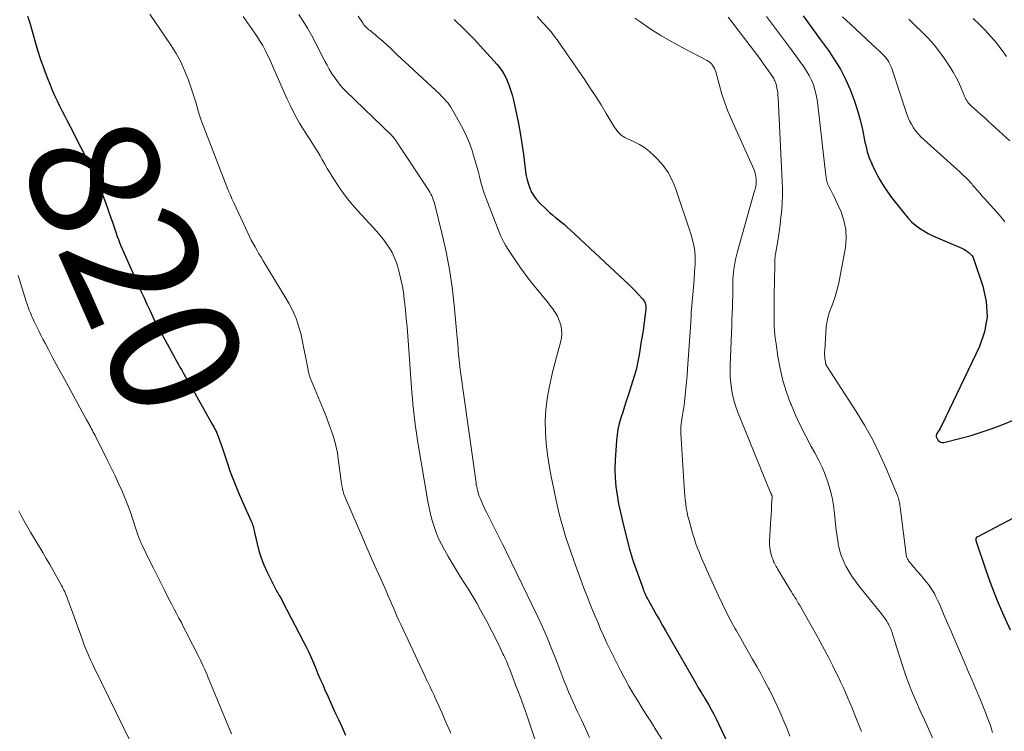
# Model space of a CAD drawing. Units: feet. Extents: x 2059995 to 2064609, y 559996 to 565000.
# Drawn here: x 2061182 to 2061333, y 561441 to 561550 of the extents above; entities that cross this region are included whole.
import ezdxf
from ezdxf.enums import TextEntityAlignment as Align

# ---------------------------------------------------------------- set-up
doc = ezdxf.new("R2010")
doc.units = ezdxf.units.FT
doc.header["$LTSCALE"] = 100
doc.header["$MEASUREMENT"] = 0
for name, color, linetype, lineweight in [('CONTOUR INDEX', 32, 'Continuous', 25), ('CONTOUR INDEX LABEL', 7, 'Continuous', 15), ('CONTOUR INTERMEDIATE', 40, 'Continuous', 15)]:
    doc.layers.add(name, color=color, linetype=linetype, lineweight=lineweight)
doc.styles.add('slant', font='romans.shx', dxfattribs={"oblique": 14.999978})

msp = doc.modelspace()

# ---------------------------------------------------------------- linework, layer by layer
at = {"layer": 'CONTOUR INDEX', "flags": 128}
for points, elevation in [([(2061182.87, 561550.33), (2061183.09, 561549.63), (2061183.3, 561548.92), (2061183.97, 561546.54), (2061184.39, 561545.11), (2061184.84, 561543.69), (2061185.34, 561542.29), (2061185.87, 561540.89), (2061186.32, 561539.77), (2061186.66, 561538.95), (2061187.01, 561538.14), (2061187.38, 561537.33), (2061187.77, 561536.54), (2061188.18, 561535.75), (2061188.58, 561534.96), (2061188.98, 561534.17), (2061189.39, 561533.38), (2061192.68, 561526.97), (2061192.86, 561526.61), (2061193.03, 561526.25), (2061193.2, 561525.88), (2061193.37, 561525.51), (2061193.53, 561525.14), (2061193.68, 561524.77), (2061193.82, 561524.39), (2061193.97, 561524.01), (2061194.49, 561522.57), (2061194.85, 561521.56), (2061195.21, 561520.56), (2061195.57, 561519.55), (2061195.92, 561518.55), (2061196.28, 561517.5), (2061196.45, 561517.01), (2061196.63, 561516.53), (2061196.81, 561516.06), (2061196.99, 561515.58), (2061197.19, 561515.1), (2061197.38, 561514.63), (2061197.58, 561514.16), (2061197.79, 561513.69), (2061200.31, 561508.02), (2061200.74, 561507.07), (2061201.17, 561506.13), (2061201.61, 561505.2), (2061202.05, 561504.26), (2061202.51, 561503.33), (2061202.98, 561502.41), (2061203.46, 561501.5), (2061203.95, 561500.59), (2061205.18, 561498.35), (2061205.39, 561497.97), (2061205.6, 561497.59), (2061205.82, 561497.22), (2061206.03, 561496.84), (2061206.24, 561496.46), (2061206.46, 561496.08), (2061206.67, 561495.71), (2061206.88, 561495.33), (2061207.9, 561493.54), (2061208.5, 561492.48), (2061209.09, 561491.43), (2061209.69, 561490.38), (2061210.28, 561489.32), (2061211.2, 561487.69), (2061211.34, 561487.45), (2061211.47, 561487.21), (2061211.6, 561486.96), (2061211.72, 561486.72), (2061211.84, 561486.47), (2061211.95, 561486.21), (2061212.05, 561485.96), (2061212.15, 561485.7), (2061212.16, 561485.67), (2061212.26, 561485.39), (2061212.35, 561485.12), (2061212.44, 561484.84), (2061212.54, 561484.56), (2061213.41, 561481.96), (2061213.96, 561480.4), (2061214.54, 561478.84), (2061215.17, 561477.3), (2061215.83, 561475.78), (2061217.12, 561472.94), (2061217.21, 561472.72), (2061217.3, 561472.49), (2061217.38, 561472.26), (2061217.45, 561472.03), (2061217.51, 561471.8), (2061217.57, 561471.57), (2061217.63, 561471.33), (2061217.68, 561471.1), (2061218.07, 561469.35), (2061218.36, 561468.26), (2061218.69, 561467.18), (2061219.11, 561466.13), (2061219.58, 561465.1), (2061221.07, 561462.13), (2061221.09, 561462.07), (2061221.12, 561462.02), (2061221.15, 561461.97), (2061221.18, 561461.92), (2061221.21, 561461.87), (2061221.24, 561461.82), (2061221.27, 561461.77), (2061221.3, 561461.72), (2061221.47, 561461.42), (2061221.59, 561461.22), (2061221.7, 561461.02), (2061221.81, 561460.82), (2061221.92, 561460.61), (2061225.2, 561454.31), (2061225.6, 561453.51), (2061225.99, 561452.7), (2061226.36, 561451.88), (2061226.72, 561451.05), (2061227.06, 561450.22), (2061227.41, 561449.39), (2061227.77, 561448.56), (2061228.13, 561447.73), (2061228.43, 561447.03), (2061228.95, 561445.86), (2061229.48, 561444.69), (2061230.02, 561443.52), (2061230.57, 561442.36), (2061230.58, 561442.35), (2061231.13, 561441.17), (2061231.65, 561439.99)], 820), ([(2061301.84, 561550.37), (2061302.5, 561549.44), (2061303.16, 561548.52), (2061303.82, 561547.6), (2061304.49, 561546.68), (2061305.7, 561545.05), (2061306.66, 561543.64), (2061307.55, 561542.18), (2061308.33, 561540.65), (2061309.03, 561539.09), (2061309.19, 561538.68), (2061309.71, 561537.27), (2061310.18, 561535.85), (2061310.58, 561534.41), (2061310.92, 561532.95), (2061311.32, 561530.98), (2061311.43, 561530.49), (2061311.55, 561530.01), (2061311.68, 561529.52), (2061311.82, 561529.04), (2061311.98, 561528.57), (2061312.16, 561528.1), (2061312.36, 561527.65), (2061312.57, 561527.19), (2061313.09, 561526.15), (2061313.61, 561525.2), (2061314.16, 561524.27), (2061314.76, 561523.38), (2061315.4, 561522.51), (2061317.42, 561519.92), (2061317.92, 561519.33), (2061318.47, 561518.77), (2061319.06, 561518.26), (2061319.68, 561517.79), (2061320.34, 561517.37), (2061321.01, 561516.98), (2061321.71, 561516.62), (2061322.42, 561516.29), (2061326.18, 561514.7), (2061326.47, 561514.56), (2061326.76, 561514.4), (2061327.04, 561514.21), (2061327.3, 561514.02), (2061327.53, 561513.79), (2061327.74, 561513.54), (2061327.9, 561513.26), (2061328.03, 561512.96), (2061329.42, 561508.86), (2061329.92, 561506.51), (2061330.06, 561504.18), (2061329.65, 561501.89), (2061328.88, 561499.61), (2061323.11, 561487.53), (2061322.98, 561487.28), (2061322.85, 561487.03), (2061322.7, 561486.79), (2061322.55, 561486.56), (2061322.35, 561486.28), (2061322.3, 561486.19), (2061322.27, 561486.09), (2061322.25, 561485.99), (2061322.25, 561485.88), (2061322.26, 561485.78), (2061322.29, 561485.67), (2061322.33, 561485.58), (2061322.39, 561485.48), (2061322.57, 561485.21), (2061322.74, 561485.04), (2061322.94, 561484.92), (2061323.16, 561484.88), (2061323.41, 561484.89), (2061326.02, 561485.56), (2061327.59, 561485.99), (2061329.14, 561486.46), (2061330.67, 561487), (2061332.19, 561487.57), (2061337.24, 561489.6)], 780), ([(2061248.32, 561549.79), (2061249.86, 561548.31), (2061251.36, 561546.78), (2061252.82, 561545.22), (2061254.92, 561542.89), (2061255.28, 561542.45), (2061255.62, 561541.99), (2061255.91, 561541.5), (2061256.16, 561540.99), (2061256.36, 561540.54), (2061256.68, 561539.78), (2061256.96, 561539.01), (2061257.19, 561538.23), (2061257.39, 561537.44), (2061257.77, 561535.74), (2061258.12, 561534.09), (2061258.43, 561532.43), (2061258.7, 561530.77), (2061258.93, 561529.1), (2061259.26, 561526.5), (2061259.36, 561525.84), (2061259.5, 561525.19), (2061259.69, 561524.54), (2061259.91, 561523.91), (2061260.18, 561523.3), (2061260.51, 561522.73), (2061260.91, 561522.2), (2061261.36, 561521.71), (2061262.52, 561520.6), (2061262.95, 561520.2), (2061263.39, 561519.81), (2061263.84, 561519.43), (2061264.3, 561519.07), (2061264.76, 561518.7), (2061265.21, 561518.33), (2061265.65, 561517.95), (2061266.09, 561517.55), (2061274.45, 561509.77), (2061274.99, 561509.26), (2061275.52, 561508.74), (2061276.04, 561508.2), (2061276.55, 561507.66), (2061277.2, 561506.95), (2061277.36, 561506.74), (2061277.49, 561506.53), (2061277.58, 561506.3), (2061277.65, 561506.05), (2061277.68, 561505.79), (2061277.7, 561505.54), (2061277.69, 561505.28), (2061277.67, 561505.02), (2061277.32, 561502.51), (2061277.17, 561501.47), (2061277.01, 561500.42), (2061276.85, 561499.38), (2061276.68, 561498.34), (2061276.48, 561497.3), (2061276.25, 561496.27), (2061275.98, 561495.25), (2061275.67, 561494.24), (2061274.98, 561492.1), (2061274.7, 561491.25), (2061274.42, 561490.39), (2061274.15, 561489.54), (2061273.87, 561488.68), (2061273.63, 561487.82), (2061273.43, 561486.95), (2061273.3, 561486.07), (2061273.2, 561485.18), (2061273.01, 561482.16), (2061272.97, 561480.82), (2061272.99, 561479.47), (2061273.11, 561478.14), (2061273.29, 561476.81), (2061273.53, 561475.48), (2061273.8, 561474.16), (2061274.1, 561472.84), (2061274.42, 561471.53), (2061275.21, 561468.53), (2061275.25, 561468.36), (2061275.3, 561468.19), (2061275.34, 561468.03), (2061275.39, 561467.86), (2061275.46, 561467.64), (2061275.54, 561467.36), (2061275.63, 561467.09), (2061275.72, 561466.81), (2061275.82, 561466.54)], 800), ([(2061342.28, 561477.65), (2061328.51, 561470.38), (2061328.45, 561470.34), (2061328.4, 561470.29), (2061328.36, 561470.23), (2061328.33, 561470.17), (2061328.31, 561470.09), (2061328.3, 561470.02), (2061328.31, 561469.95), (2061328.33, 561469.87), (2061329.87, 561465.31), (2061330.7, 561462.97), (2061331.6, 561460.65), (2061332.58, 561458.37), (2061333.61, 561456.12)], 780), ([(2061275.82, 561466.54), (2061277.29, 561462.42), (2061277.37, 561462.19), (2061277.46, 561461.96), (2061277.56, 561461.74), (2061277.66, 561461.51), (2061277.76, 561461.29), (2061277.87, 561461.07), (2061277.99, 561460.85), (2061278.1, 561460.64), (2061278.82, 561459.36), (2061279.29, 561458.5), (2061279.78, 561457.65), (2061280.26, 561456.8), (2061280.75, 561455.95), (2061285.36, 561447.93), (2061285.53, 561447.64), (2061285.7, 561447.35), (2061285.88, 561447.05), (2061286.05, 561446.76), (2061286.23, 561446.47), (2061286.4, 561446.18), (2061286.58, 561445.89), (2061286.75, 561445.6), (2061287.3, 561444.69), (2061287.73, 561443.93), (2061288.15, 561443.17), (2061288.54, 561442.39), (2061288.92, 561441.61), (2061290.21, 561438.81)], 800)]:
    msp.add_lwpolyline(points, dxfattribs=dict(at, elevation=elevation))
at = {"layer": 'CONTOUR INTERMEDIATE', "flags": 128}
for points, elevation in [([(2061201.63, 561550.63), (2061204.89, 561545.8), (2061205.65, 561544.58), (2061206.35, 561543.31), (2061206.95, 561542), (2061207.48, 561540.66), (2061207.91, 561539.44), (2061208.17, 561538.68), (2061208.42, 561537.91), (2061208.65, 561537.13), (2061208.87, 561536.36), (2061209.09, 561535.58), (2061209.33, 561534.81), (2061209.6, 561534.05), (2061209.88, 561533.29), (2061213.42, 561524.15), (2061213.46, 561524.05), (2061213.5, 561523.95), (2061213.54, 561523.85), (2061213.58, 561523.75), (2061213.62, 561523.66), (2061213.66, 561523.56), (2061213.7, 561523.46), (2061213.74, 561523.36), (2061213.93, 561522.93), (2061214.07, 561522.62), (2061214.2, 561522.31), (2061214.34, 561522), (2061214.49, 561521.69), (2061216.63, 561517.07), (2061216.89, 561516.52), (2061217.17, 561515.97), (2061217.45, 561515.43), (2061217.75, 561514.9), (2061218.06, 561514.37), (2061218.36, 561513.84), (2061218.68, 561513.32), (2061218.99, 561512.79), (2061222.48, 561507.06), (2061222.92, 561506.3), (2061223.33, 561505.53), (2061223.7, 561504.74), (2061224.04, 561503.94), (2061224.34, 561503.12), (2061224.6, 561502.28), (2061224.82, 561501.44), (2061225.01, 561500.59), (2061225.88, 561496.02), (2061225.92, 561495.87), (2061225.95, 561495.72), (2061225.99, 561495.57), (2061226.02, 561495.42), (2061226.07, 561495.27), (2061226.11, 561495.12), (2061226.17, 561494.97), (2061226.22, 561494.83), (2061228.49, 561489.3), (2061228.82, 561488.46), (2061229.14, 561487.61), (2061229.44, 561486.76), (2061229.73, 561485.91), (2061229.99, 561485.04), (2061230.21, 561484.17), (2061230.38, 561483.29), (2061230.52, 561482.4), (2061230.9, 561479.35), (2061230.96, 561478.95), (2061231.02, 561478.55), (2061231.1, 561478.15), (2061231.18, 561477.75), (2061231.28, 561477.36), (2061231.4, 561476.97), (2061231.53, 561476.59), (2061231.68, 561476.22), (2061234.28, 561470.2), (2061234.96, 561468.64), (2061235.64, 561467.07), (2061236.33, 561465.5), (2061237.03, 561463.94), (2061237.85, 561462.1), (2061238.13, 561461.46), (2061238.42, 561460.81), (2061238.7, 561460.17), (2061238.97, 561459.52), (2061239.25, 561458.88), (2061239.53, 561458.23), (2061239.82, 561457.59), (2061240.11, 561456.95), (2061243.85, 561448.99), (2061244.03, 561448.59), (2061244.22, 561448.19), (2061244.41, 561447.79), (2061244.6, 561447.4), (2061244.79, 561447), (2061244.98, 561446.6), (2061245.16, 561446.2), (2061245.34, 561445.8), (2061246.39, 561443.43), (2061247.08, 561441.85), (2061247.77, 561440.26)], 816), ([(2061215.92, 561550.25), (2061217.71, 561547.74), (2061218.14, 561547.1), (2061218.55, 561546.46), (2061218.94, 561545.8), (2061219.3, 561545.13), (2061219.64, 561544.45), (2061219.98, 561543.76), (2061220.3, 561543.06), (2061220.61, 561542.36), (2061222.68, 561537.59), (2061223.12, 561536.65), (2061223.58, 561535.71), (2061224.07, 561534.8), (2061224.6, 561533.9), (2061224.68, 561533.77), (2061225.18, 561532.95), (2061225.69, 561532.13), (2061226.21, 561531.32), (2061226.73, 561530.51), (2061226.98, 561530.12), (2061227.37, 561529.5), (2061227.75, 561528.87), (2061228.12, 561528.24), (2061228.48, 561527.6), (2061228.84, 561526.96), (2061229.21, 561526.32), (2061229.6, 561525.7), (2061229.99, 561525.08), (2061230.53, 561524.28), (2061231.22, 561523.28), (2061231.94, 561522.31), (2061232.71, 561521.37), (2061233.51, 561520.46), (2061236.44, 561517.26), (2061236.96, 561516.66), (2061237.46, 561516.04), (2061237.93, 561515.39), (2061238.37, 561514.73), (2061238.77, 561514.04), (2061239.12, 561513.33), (2061239.41, 561512.6), (2061239.65, 561511.84), (2061239.82, 561511.25), (2061240.09, 561510.18), (2061240.33, 561509.1), (2061240.51, 561508.01), (2061240.65, 561506.91), (2061240.7, 561506.51), (2061240.83, 561505.2), (2061240.96, 561503.9), (2061241.07, 561502.59), (2061241.17, 561501.28), (2061241.83, 561492.55), (2061241.9, 561491.66), (2061241.98, 561490.78), (2061242.06, 561489.9), (2061242.15, 561489.02), (2061242.26, 561488.14), (2061242.37, 561487.26), (2061242.5, 561486.38), (2061242.64, 561485.51), (2061244.27, 561475.81), (2061244.46, 561474.85), (2061244.67, 561473.89), (2061244.93, 561472.94), (2061245.21, 561472.01), (2061245.55, 561471.08), (2061245.92, 561470.18), (2061246.34, 561469.3), (2061246.8, 561468.43), (2061247.38, 561467.4), (2061247.99, 561466.36), (2061248.6, 561465.33), (2061249.24, 561464.31), (2061249.88, 561463.29), (2061250.53, 561462.28), (2061251.15, 561461.25), (2061251.76, 561460.21), (2061252.35, 561459.16), (2061253.5, 561457.05), (2061253.95, 561456.21), (2061254.39, 561455.36), (2061254.82, 561454.5), (2061255.24, 561453.64), (2061255.79, 561452.46), (2061255.93, 561452.18), (2061256.05, 561451.9), (2061256.18, 561451.62), (2061256.31, 561451.34), (2061256.43, 561451.06), (2061256.54, 561450.77), (2061256.66, 561450.49), (2061256.77, 561450.2), (2061257.73, 561447.7), (2061258.31, 561446.16), (2061258.88, 561444.61), (2061259.43, 561443.06), (2061259.96, 561441.5), (2061260.95, 561438.58)], 812), ([(2061224.49, 561550.59), (2061225.15, 561549.55), (2061225.79, 561548.5), (2061226.4, 561547.42), (2061226.98, 561546.34), (2061228.48, 561543.42), (2061228.81, 561542.81), (2061229.15, 561542.19), (2061229.51, 561541.59), (2061229.89, 561541), (2061230.28, 561540.43), (2061230.71, 561539.88), (2061231.17, 561539.35), (2061231.65, 561538.85), (2061238.74, 561531.99), (2061238.78, 561531.95), (2061238.81, 561531.91), (2061238.85, 561531.87), (2061238.89, 561531.84), (2061238.93, 561531.8), (2061238.96, 561531.76), (2061238.99, 561531.72), (2061239.03, 561531.67), (2061239.3, 561531.31), (2061239.46, 561531.08), (2061239.62, 561530.85), (2061239.78, 561530.61), (2061239.93, 561530.38), (2061244.25, 561523.81), (2061244.41, 561523.55), (2061244.57, 561523.29), (2061244.72, 561523.02), (2061244.86, 561522.75), (2061244.98, 561522.47), (2061245.09, 561522.19), (2061245.19, 561521.9), (2061245.27, 561521.6), (2061246.46, 561516.84), (2061247.06, 561514.15), (2061247.58, 561511.44), (2061247.98, 561508.72), (2061248.3, 561505.98), (2061248.86, 561499.88), (2061248.9, 561499.41), (2061248.94, 561498.93), (2061248.98, 561498.46), (2061249.02, 561497.99), (2061249.07, 561497.51), (2061249.11, 561497.04), (2061249.17, 561496.57), (2061249.23, 561496.1), (2061251.66, 561478.72), (2061251.7, 561478.42), (2061251.76, 561478.12), (2061251.82, 561477.82), (2061251.89, 561477.52), (2061251.96, 561477.22), (2061252.05, 561476.93), (2061252.16, 561476.64), (2061252.27, 561476.35), (2061252.44, 561475.97), (2061252.64, 561475.5), (2061252.86, 561475.03), (2061253.08, 561474.57), (2061253.3, 561474.11), (2061255.67, 561469.38), (2061255.85, 561469.02), (2061256.03, 561468.65), (2061256.21, 561468.29), (2061256.39, 561467.92), (2061256.57, 561467.56), (2061256.75, 561467.19), (2061256.93, 561466.83), (2061257.11, 561466.46), (2061261.08, 561458.22), (2061261.84, 561456.59), (2061262.57, 561454.95), (2061263.25, 561453.29), (2061263.91, 561451.61), (2061264.56, 561449.88), (2061264.88, 561449.07), (2061265.2, 561448.25), (2061265.52, 561447.44), (2061265.86, 561446.64), (2061266.2, 561445.83), (2061266.55, 561445.03), (2061266.91, 561444.24), (2061267.28, 561443.45), (2061267.82, 561442.34), (2061268.44, 561440.99), (2061269.06, 561439.63)], 808), ([(2061233.59, 561550.35), (2061234.22, 561549.36), (2061234.34, 561549.18), (2061234.47, 561549.01), (2061234.61, 561548.84), (2061234.76, 561548.69), (2061234.91, 561548.54), (2061235.07, 561548.39), (2061235.23, 561548.25), (2061235.4, 561548.11), (2061235.87, 561547.73), (2061236.27, 561547.4), (2061236.66, 561547.06), (2061237.05, 561546.72), (2061237.44, 561546.37), (2061238.51, 561545.39), (2061239.42, 561544.54), (2061240.33, 561543.7), (2061241.25, 561542.85), (2061242.16, 561542), (2061246.1, 561538.33), (2061246.36, 561538.07), (2061246.63, 561537.8), (2061246.88, 561537.53), (2061247.12, 561537.24), (2061247.36, 561536.95), (2061247.58, 561536.65), (2061247.78, 561536.34), (2061247.98, 561536.02), (2061249.12, 561534.02), (2061249.68, 561532.97), (2061250.19, 561531.9), (2061250.64, 561530.81), (2061251.04, 561529.69), (2061251.23, 561529.11), (2061251.49, 561528.26), (2061251.74, 561527.41), (2061251.97, 561526.56), (2061252.18, 561525.7), (2061252.4, 561524.84), (2061252.64, 561523.99), (2061252.92, 561523.15), (2061253.22, 561522.32), (2061255.21, 561517.19), (2061255.42, 561516.67), (2061255.65, 561516.16), (2061255.91, 561515.66), (2061256.18, 561515.17), (2061256.47, 561514.69), (2061256.77, 561514.22), (2061257.08, 561513.75), (2061257.39, 561513.28), (2061258.48, 561511.71), (2061259.03, 561510.94), (2061259.59, 561510.18), (2061260.17, 561509.44), (2061260.76, 561508.7), (2061260.78, 561508.68), (2061261.37, 561507.96), (2061261.96, 561507.24), (2061262.55, 561506.51), (2061263.13, 561505.78), (2061263.42, 561505.42), (2061263.82, 561504.85), (2061264.16, 561504.26), (2061264.43, 561503.62), (2061264.65, 561502.96), (2061264.76, 561502.29), (2061264.81, 561501.61), (2061264.75, 561500.93), (2061264.61, 561500.26), (2061264.35, 561499.32), (2061264.03, 561498.18), (2061263.73, 561497.03), (2061263.45, 561495.87), (2061263.18, 561494.72), (2061262.87, 561493.28), (2061262.57, 561491.59), (2061262.35, 561489.9), (2061262.28, 561488.19), (2061262.29, 561486.48), (2061262.42, 561484.76), (2061262.6, 561483.05), (2061262.86, 561481.35), (2061263.17, 561479.66), (2061264.05, 561475.53), (2061264.25, 561474.63), (2061264.46, 561473.73), (2061264.7, 561472.83), (2061264.96, 561471.94), (2061265.23, 561471.05), (2061265.5, 561470.17), (2061265.79, 561469.29), (2061266.09, 561468.41), (2061266.66, 561466.79), (2061267.16, 561465.37), (2061267.68, 561463.96), (2061268.21, 561462.55), (2061268.75, 561461.15), (2061269.01, 561460.5), (2061269.44, 561459.43), (2061269.87, 561458.35), (2061270.32, 561457.29), (2061270.77, 561456.22), (2061271.24, 561455.16), (2061271.72, 561454.11), (2061272.22, 561453.06), (2061272.74, 561452.02), (2061273.87, 561449.81), (2061274.48, 561448.65), (2061275.11, 561447.5), (2061275.77, 561446.36), (2061276.45, 561445.23), (2061277.14, 561444.12), (2061277.84, 561443), (2061278.55, 561441.89), (2061279.25, 561440.78), (2061284.49, 561432.62)], 804), ([(2061261.04, 561550.28), (2061261.97, 561549.27), (2061262.57, 561548.6), (2061263.16, 561547.91), (2061263.71, 561547.2), (2061264.24, 561546.47), (2061264.76, 561545.73), (2061265.28, 561544.99), (2061265.8, 561544.24), (2061266.31, 561543.5), (2061268.33, 561540.56), (2061269.18, 561539.29), (2061270.02, 561538.01), (2061270.84, 561536.71), (2061271.63, 561535.4), (2061272.85, 561533.35), (2061273.03, 561533.07), (2061273.23, 561532.8), (2061273.45, 561532.54), (2061273.68, 561532.3), (2061273.94, 561532.08), (2061274.21, 561531.87), (2061274.49, 561531.7), (2061274.8, 561531.55), (2061275.89, 561531.06), (2061276.72, 561530.63), (2061277.51, 561530.15), (2061278.24, 561529.58), (2061278.93, 561528.96), (2061279.5, 561528.39), (2061280.36, 561527.39), (2061281.13, 561526.33), (2061281.74, 561525.17), (2061282.25, 561523.95), (2061284.62, 561516.93), (2061284.93, 561515.8), (2061285.15, 561514.65), (2061285.25, 561513.48), (2061285.26, 561512.3), (2061285.19, 561511.11), (2061285.11, 561509.92), (2061285.02, 561508.73), (2061284.92, 561507.54), (2061284.67, 561504.82), (2061284.66, 561504.73), (2061284.65, 561504.65), (2061284.65, 561504.56), (2061284.65, 561504.47), (2061284.65, 561504.38), (2061284.65, 561504.29), (2061284.65, 561504.2), (2061284.65, 561504.12), (2061284.64, 561503.99), (2061284.63, 561503.83), (2061284.63, 561503.68), (2061284.62, 561503.53), (2061284.61, 561503.37), (2061284.1, 561496.15), (2061284.03, 561495.16), (2061283.95, 561494.16), (2061283.85, 561493.17), (2061283.75, 561492.18), (2061283.63, 561491.09), (2061283.57, 561490.64), (2061283.51, 561490.2), (2061283.44, 561489.76), (2061283.36, 561489.32), (2061283.32, 561489.15), (2061283.26, 561488.79), (2061283.2, 561488.44), (2061283.15, 561488.08), (2061283.1, 561487.72), (2061283.07, 561487.36), (2061283.06, 561487), (2061283.06, 561486.64), (2061283.07, 561486.28), (2061283.6, 561478.08), (2061283.65, 561477.43), (2061283.7, 561476.77), (2061283.76, 561476.12), (2061283.83, 561475.47), (2061283.91, 561474.82), (2061284.02, 561474.18), (2061284.16, 561473.55), (2061284.33, 561472.91), (2061284.88, 561470.96), (2061285.1, 561470.23), (2061285.34, 561469.51), (2061285.59, 561468.79), (2061285.87, 561468.09), (2061286.16, 561467.39), (2061286.45, 561466.69), (2061286.76, 561465.99), (2061287.07, 561465.3), (2061288.87, 561461.36), (2061289.47, 561460.07), (2061290.1, 561458.79), (2061290.75, 561457.53), (2061291.43, 561456.27), (2061291.59, 561455.99), (2061292.2, 561454.89), (2061292.83, 561453.79), (2061293.46, 561452.7), (2061294.09, 561451.61), (2061294.72, 561450.52), (2061295.34, 561449.43), (2061295.93, 561448.32), (2061296.51, 561447.2), (2061296.65, 561446.92), (2061297.28, 561445.65), (2061297.89, 561444.37), (2061298.46, 561443.08), (2061299.02, 561441.78), (2061299.26, 561441.19), (2061299.81, 561439.83)], 796), ([(2061276.03, 561550.01), (2061276.78, 561549.49), (2061278.38, 561548.4), (2061280.02, 561547.36), (2061281.69, 561546.39), (2061283.39, 561545.45), (2061287.11, 561543.51), (2061287.34, 561543.36), (2061287.56, 561543.2), (2061287.76, 561543), (2061287.94, 561542.79), (2061288.09, 561542.55), (2061288.23, 561542.31), (2061288.33, 561542.05), (2061288.42, 561541.78), (2061288.99, 561539.66), (2061289.38, 561538.34), (2061289.81, 561537.03), (2061290.3, 561535.74), (2061290.84, 561534.47), (2061294.25, 561526.82), (2061294.37, 561526.52), (2061294.47, 561526.22), (2061294.54, 561525.9), (2061294.6, 561525.59), (2061294.62, 561525.42), (2061294.64, 561525.18), (2061294.65, 561524.94), (2061294.64, 561524.7), (2061294.61, 561524.47), (2061294.56, 561524.23), (2061294.51, 561523.99), (2061294.45, 561523.76), (2061294.39, 561523.53), (2061291.75, 561514.22), (2061291.59, 561513.61), (2061291.45, 561512.99), (2061291.33, 561512.37), (2061291.23, 561511.74), (2061291.2, 561511.54), (2061291.14, 561511.01), (2061291.09, 561510.48), (2061291.07, 561509.95), (2061291.06, 561509.42), (2061291.06, 561508.89), (2061291.06, 561508.36), (2061291.05, 561507.83), (2061291.03, 561507.29), (2061291.01, 561506.52), (2061290.99, 561505.6), (2061290.96, 561504.68), (2061290.92, 561503.76), (2061290.89, 561502.84), (2061290.63, 561496.77), (2061290.62, 561495.86), (2061290.64, 561494.96), (2061290.72, 561494.05), (2061290.82, 561493.15), (2061290.99, 561492.26), (2061291.2, 561491.38), (2061291.46, 561490.52), (2061291.78, 561489.67), (2061296.8, 561477.3), (2061296.83, 561477.22), (2061296.87, 561477.14), (2061296.9, 561477.06), (2061296.94, 561476.98), (2061296.97, 561476.92), (2061296.99, 561476.87), (2061297.01, 561476.81), (2061297.03, 561476.76), (2061297.05, 561476.71), (2061297.06, 561476.65), (2061297.07, 561476.59), (2061297.07, 561476.54), (2061297.07, 561476.48), (2061297, 561475.2), (2061296.96, 561474.5), (2061296.92, 561473.8), (2061296.88, 561473.1), (2061296.84, 561472.4), (2061296.69, 561469.76), (2061296.69, 561469.23), (2061296.73, 561468.7), (2061296.82, 561468.18), (2061296.95, 561467.67), (2061297.14, 561467.07), (2061297.21, 561466.86), (2061297.29, 561466.65), (2061297.38, 561466.45), (2061297.48, 561466.26), (2061297.59, 561466.06), (2061297.69, 561465.87), (2061297.8, 561465.68), (2061297.92, 561465.49), (2061299.86, 561462.26), (2061300.04, 561461.97), (2061300.21, 561461.68), (2061300.39, 561461.39), (2061300.57, 561461.11), (2061300.74, 561460.82), (2061300.91, 561460.53), (2061301.08, 561460.24), (2061301.25, 561459.95), (2061303.78, 561455.51), (2061304.45, 561454.31), (2061305.11, 561453.09), (2061305.75, 561451.86), (2061306.37, 561450.63), (2061306.8, 561449.76), (2061307.2, 561448.95), (2061307.58, 561448.14), (2061307.96, 561447.32), (2061308.33, 561446.5), (2061308.69, 561445.67), (2061309.04, 561444.84), (2061309.39, 561444.01), (2061309.73, 561443.17), (2061310.79, 561440.55)], 792), ([(2061290.33, 561550.18), (2061294.86, 561544.22), (2061295.29, 561543.66), (2061295.71, 561543.08), (2061296.12, 561542.5), (2061296.52, 561541.92), (2061297.11, 561541.07), (2061297.21, 561540.91), (2061297.32, 561540.74), (2061297.41, 561540.57), (2061297.5, 561540.4), (2061297.58, 561540.22), (2061297.65, 561540.04), (2061297.7, 561539.85), (2061297.75, 561539.66), (2061297.81, 561539.3), (2061297.88, 561538.92), (2061297.93, 561538.54), (2061297.97, 561538.16), (2061297.99, 561537.78), (2061298.64, 561525), (2061298.67, 561523.89), (2061298.67, 561522.78), (2061298.62, 561521.67), (2061298.55, 561520.56), (2061298.43, 561519.46), (2061298.31, 561518.35), (2061298.15, 561517.25), (2061297.98, 561516.15), (2061297.6, 561513.82), (2061297.56, 561513.59), (2061297.53, 561513.36), (2061297.51, 561513.13), (2061297.5, 561512.89), (2061297.49, 561512.81), (2061297.48, 561512.62), (2061297.48, 561512.42), (2061297.47, 561512.23), (2061297.47, 561512.04), (2061297.41, 561507.58), (2061297.4, 561506.64), (2061297.39, 561505.69), (2061297.39, 561504.75), (2061297.39, 561503.8), (2061297.41, 561502.86), (2061297.46, 561501.91), (2061297.55, 561500.98), (2061297.67, 561500.04), (2061297.96, 561498.07), (2061298.3, 561496.23), (2061298.72, 561494.41), (2061299.27, 561492.63), (2061299.91, 561490.88), (2061299.98, 561490.72), (2061300.68, 561489.07), (2061301.42, 561487.45), (2061302.23, 561485.85), (2061303.07, 561484.28), (2061303.62, 561483.31), (2061304.19, 561482.22), (2061304.73, 561481.11), (2061305.2, 561479.97), (2061305.62, 561478.81), (2061305.98, 561477.63), (2061306.27, 561476.44), (2061306.49, 561475.23), (2061306.64, 561474), (2061306.69, 561473.42), (2061306.79, 561472.43), (2061306.91, 561471.44), (2061307.05, 561470.46), (2061307.2, 561469.48), (2061307.23, 561469.3), (2061307.43, 561468.43), (2061307.68, 561467.57), (2061308.01, 561466.73), (2061308.4, 561465.92), (2061308.85, 561465.14), (2061309.32, 561464.37), (2061309.84, 561463.63), (2061310.39, 561462.91), (2061313.84, 561458.58), (2061314.05, 561458.3), (2061314.26, 561458.03), (2061314.46, 561457.75), (2061314.66, 561457.47), (2061314.84, 561457.18), (2061315, 561456.88), (2061315.15, 561456.58), (2061315.28, 561456.26), (2061315.33, 561456.12), (2061315.48, 561455.72), (2061315.61, 561455.32), (2061315.74, 561454.92), (2061315.87, 561454.52), (2061316.6, 561452.08), (2061317.05, 561450.65), (2061317.54, 561449.24), (2061318.07, 561447.83), (2061318.62, 561446.44), (2061319.21, 561445.06), (2061319.81, 561443.69), (2061320.43, 561442.32), (2061321.05, 561440.96), (2061321.67, 561439.58)], 788), ([(2061296.23, 561550.28), (2061299.61, 561545.75), (2061300.16, 561545.01), (2061300.7, 561544.26), (2061301.24, 561543.52), (2061301.78, 561542.77), (2061301.94, 561542.55), (2061302.37, 561541.89), (2061302.76, 561541.22), (2061303.1, 561540.51), (2061303.4, 561539.78), (2061303.64, 561539.03), (2061303.85, 561538.27), (2061304, 561537.49), (2061304.11, 561536.71), (2061305.31, 561525.89), (2061305.34, 561525.67), (2061305.37, 561525.45), (2061305.41, 561525.23), (2061305.46, 561525.01), (2061305.52, 561524.79), (2061305.59, 561524.58), (2061305.68, 561524.38), (2061305.78, 561524.18), (2061306.02, 561523.73), (2061306.25, 561523.31), (2061306.46, 561522.88), (2061306.67, 561522.45), (2061306.87, 561522.02), (2061307.65, 561520.27), (2061308.1, 561518.95), (2061308.39, 561517.6), (2061308.43, 561516.22), (2061308.31, 561514.83), (2061307.52, 561510.46), (2061307.29, 561509.32), (2061307.01, 561508.2), (2061306.67, 561507.09), (2061306.29, 561505.99), (2061305.89, 561504.94), (2061305.71, 561504.37), (2061305.55, 561503.8), (2061305.45, 561503.21), (2061305.38, 561502.62), (2061305.14, 561499.08), (2061305.12, 561498.74), (2061305.12, 561498.41), (2061305.14, 561498.08), (2061305.17, 561497.75), (2061305.24, 561497.26), (2061305.25, 561497.18), (2061305.27, 561497.09), (2061305.3, 561497.01), (2061305.32, 561496.93), (2061305.36, 561496.85), (2061305.39, 561496.78), (2061305.43, 561496.7), (2061305.48, 561496.63), (2061309.95, 561489.67), (2061311.24, 561487.55), (2061312.45, 561485.39), (2061313.54, 561483.17), (2061314.56, 561480.91), (2061316.3, 561476.76), (2061316.38, 561476.54), (2061316.45, 561476.33), (2061316.52, 561476.1), (2061316.57, 561475.88), (2061316.61, 561475.65), (2061316.65, 561475.42), (2061316.69, 561475.19), (2061316.72, 561474.96), (2061317.62, 561467.68), (2061317.65, 561467.53), (2061317.68, 561467.39), (2061317.73, 561467.26), (2061317.78, 561467.12), (2061317.85, 561466.99), (2061317.92, 561466.87), (2061318, 561466.75), (2061318.09, 561466.63), (2061318.75, 561465.82), (2061318.91, 561465.63), (2061319.07, 561465.43), (2061319.24, 561465.24), (2061319.41, 561465.05), (2061319.59, 561464.87), (2061319.75, 561464.68), (2061319.92, 561464.48), (2061320.09, 561464.29), (2061320.73, 561463.51), (2061321.07, 561463.08), (2061321.39, 561462.63), (2061321.69, 561462.17), (2061321.96, 561461.69), (2061322.21, 561461.2), (2061322.46, 561460.71), (2061322.69, 561460.21), (2061322.92, 561459.7), (2061323.49, 561458.36), (2061324, 561457.18), (2061324.5, 561456.01), (2061325, 561454.83), (2061325.51, 561453.65), (2061326.69, 561450.88), (2061327.21, 561449.65), (2061327.74, 561448.42), (2061328.27, 561447.19), (2061328.8, 561445.95), (2061329.01, 561445.48), (2061329.42, 561444.48), (2061329.82, 561443.47), (2061330.19, 561442.46), (2061330.55, 561441.43), (2061330.87, 561440.4)], 784), ([(2061307.89, 561550.23), (2061308.38, 561549.76), (2061313.15, 561545.32), (2061313.4, 561545.09), (2061313.64, 561544.85), (2061313.89, 561544.62), (2061314.13, 561544.38), (2061314.36, 561544.13), (2061314.58, 561543.87), (2061314.77, 561543.6), (2061314.96, 561543.31), (2061314.97, 561543.29), (2061315.14, 561542.98), (2061315.29, 561542.66), (2061315.43, 561542.34), (2061315.55, 561542.01), (2061317.67, 561535.43), (2061317.89, 561534.85), (2061318.14, 561534.28), (2061318.44, 561533.73), (2061318.77, 561533.2), (2061319.14, 561532.7), (2061319.54, 561532.22), (2061319.96, 561531.76), (2061320.42, 561531.33), (2061324.46, 561527.69), (2061324.94, 561527.27), (2061325.41, 561526.84), (2061325.87, 561526.41), (2061326.34, 561525.97), (2061326.94, 561525.4), (2061327.1, 561525.25), (2061327.26, 561525.09), (2061327.4, 561524.92), (2061327.55, 561524.75), (2061327.69, 561524.58), (2061327.83, 561524.41), (2061327.97, 561524.24), (2061328.12, 561524.07), (2061328.56, 561523.56), (2061328.94, 561523.14), (2061329.31, 561522.72), (2061329.68, 561522.31), (2061330.06, 561521.89), (2061331.09, 561520.76), (2061331.96, 561519.77), (2061332.78, 561518.74)], 776), ([(2061318.04, 561549.86), (2061319.04, 561548.9), (2061320.03, 561547.93), (2061321, 561546.95), (2061321.92, 561545.92), (2061322.77, 561544.84), (2061323.57, 561543.72), (2061324.39, 561542.49), (2061324.87, 561541.72), (2061325.32, 561540.93), (2061325.72, 561540.12), (2061326.09, 561539.29), (2061326.6, 561538.05), (2061326.7, 561537.83), (2061326.81, 561537.61), (2061326.93, 561537.4), (2061327.07, 561537.19), (2061327.21, 561536.99), (2061327.37, 561536.8), (2061327.54, 561536.62), (2061327.72, 561536.45), (2061328.52, 561535.75), (2061329.11, 561535.23), (2061329.69, 561534.7), (2061330.27, 561534.18), (2061330.85, 561533.65), (2061333.52, 561531.18)], 772), ([(2061327.89, 561549.95), (2061328.85, 561549.08), (2061329.77, 561548.17), (2061330.64, 561547.21), (2061331.47, 561546.21), (2061331.69, 561545.93), (2061332.38, 561545.04), (2061333.05, 561544.14)], 768), ([(2061181.42, 561510.52), (2061182.67, 561506.55), (2061182.81, 561506.1), (2061182.97, 561505.65), (2061183.13, 561505.21), (2061183.3, 561504.77), (2061183.48, 561504.33), (2061183.66, 561503.9), (2061183.86, 561503.47), (2061184.07, 561503.05), (2061184.27, 561502.64), (2061184.58, 561502.01), (2061184.9, 561501.38), (2061185.22, 561500.76), (2061185.54, 561500.14), (2061186.07, 561499.14), (2061186.66, 561498.02), (2061187.25, 561496.91), (2061187.85, 561495.8), (2061188.46, 561494.69), (2061191.92, 561488.39), (2061192, 561488.24), (2061192.08, 561488.1), (2061192.16, 561487.95), (2061192.24, 561487.8), (2061192.32, 561487.66), (2061192.4, 561487.51), (2061192.48, 561487.36), (2061192.56, 561487.21), (2061192.68, 561486.99), (2061192.81, 561486.73), (2061192.95, 561486.46), (2061193.08, 561486.2), (2061193.22, 561485.94), (2061195.17, 561482.05), (2061195.74, 561480.9), (2061196.29, 561479.75), (2061196.83, 561478.58), (2061197.35, 561477.41), (2061197.53, 561476.99), (2061197.94, 561476.02), (2061198.33, 561475.04), (2061198.69, 561474.05), (2061199.03, 561473.06), (2061199.47, 561471.66), (2061199.57, 561471.36), (2061199.68, 561471.05), (2061199.78, 561470.74), (2061199.89, 561470.44), (2061200, 561470.14), (2061200.12, 561469.84), (2061200.25, 561469.54), (2061200.39, 561469.25), (2061201.62, 561466.7), (2061202.17, 561465.58), (2061202.73, 561464.46), (2061203.29, 561463.34), (2061203.86, 561462.23), (2061204.29, 561461.38), (2061204.65, 561460.69), (2061205, 561460), (2061205.36, 561459.31), (2061205.73, 561458.62), (2061206.09, 561457.93), (2061206.45, 561457.24), (2061206.8, 561456.55), (2061207.15, 561455.86), (2061209.16, 561451.91), (2061209.38, 561451.47), (2061209.59, 561451.03), (2061209.8, 561450.58), (2061210, 561450.13), (2061210.2, 561449.67), (2061210.39, 561449.22), (2061210.59, 561448.76), (2061210.78, 561448.31), (2061213.75, 561441.13), (2061214.15, 561440.17)], 824), ([(2061181.52, 561474.4), (2061182.1, 561473.29), (2061182.7, 561472.2), (2061183.33, 561471.12), (2061185.2, 561467.99), (2061185.74, 561467.08), (2061186.28, 561466.16), (2061186.8, 561465.24), (2061187.32, 561464.32), (2061188.08, 561462.94), (2061188.21, 561462.7), (2061188.33, 561462.46), (2061188.45, 561462.21), (2061188.56, 561461.96), (2061188.67, 561461.71), (2061188.78, 561461.46), (2061188.88, 561461.21), (2061188.97, 561460.95), (2061189.05, 561460.74), (2061189.19, 561460.37), (2061189.32, 561460.01), (2061189.46, 561459.65), (2061189.59, 561459.28), (2061191.33, 561454.44), (2061191.51, 561453.95), (2061191.7, 561453.45), (2061191.9, 561452.97), (2061192.1, 561452.48), (2061192.31, 561452), (2061192.53, 561451.52), (2061192.75, 561451.04), (2061192.98, 561450.56), (2061198.79, 561438.66)], 828)]:
    msp.add_lwpolyline(points, dxfattribs=dict(at, elevation=elevation))

# ---------------------------------------------------------------- texts
at = {"layer": 'CONTOUR INDEX LABEL', "style": 'slant', "oblique": 15}
msp.add_text('820', height=20, rotation=293.7657, dxfattribs=at).set_placement((2061199.32, 561511.94, 820), align=Align.MIDDLE_CENTER)

doc.saveas('drawing.dxf')
